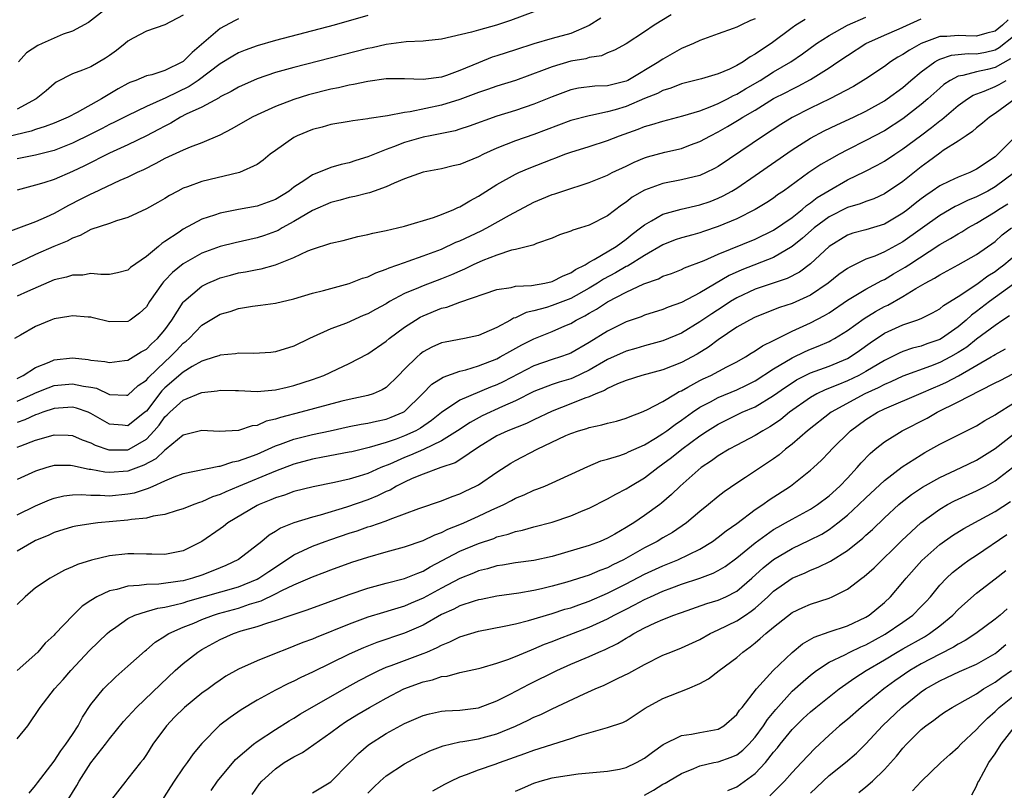
# Model space of a CAD drawing. Units: inches. Extents: x 2508000 to 2511000, y 1509000 to 1512000.
# Drawn here: x 2508277 to 2508384, y 1509530 to 1509614 of the extents above; entities that cross this region are included whole.
import ezdxf

# ---------------------------------------------------------------- set-up
doc = ezdxf.new("R2010")
doc.units = ezdxf.units.IN
doc.header["$MEASUREMENT"] = 0
doc.layers.add('LD25081509_2ft', color=61, linetype='Continuous')

msp = doc.modelspace()

# ---------------------------------------------------------------- linework, layer by layer
at = {"layer": 'LD25081509_2ft'}
for points, elevation in [([(2508333, 1509614.44), (2508330.49, 1509613.51), (2508328.97, 1509612.97), (2508327, 1509612.46), (2508326.23, 1509612.23), (2508323, 1509611.46), (2508321.3, 1509611.3), (2508321, 1509611.25), (2508319.18, 1509611.18), (2508317, 1509610.89), (2508315.47, 1509610.53), (2508315, 1509610.44), (2508307, 1509608.41), (2508305, 1509607.84), (2508303, 1509607.15), (2508301, 1509606.27), (2508300.2, 1509605.8), (2508299, 1509605.2), (2508298.88, 1509605.12), (2508297, 1509604.11), (2508295.32, 1509603.32), (2508294.7, 1509603), (2508293.65, 1509602.35), (2508293, 1509602.05), (2508292.33, 1509601.67), (2508291, 1509600.99), (2508289, 1509600.02), (2508287, 1509599.12), (2508284.28, 1509597.72), (2508283, 1509597.11), (2508281, 1509596.24), (2508279.88, 1509595.88), (2508279, 1509595.62), (2508277, 1509595.11)], 8216), ([(2508287, 1509615.04), (2508284.74, 1509613.26), (2508283, 1509612.35), (2508282, 1509612), (2508281, 1509611.58), (2508279.71, 1509611), (2508279.23, 1509610.77), (2508278.02, 1509609.98), (2508277.14, 1509609)], 8224), ([(2508347.9, 1509614.1), (2508346.05, 1509613), (2508345, 1509612.28), (2508343, 1509610.98), (2508341.74, 1509610.26), (2508341, 1509609.97), (2508340.35, 1509609.66), (2508339, 1509609.47), (2508338.65, 1509609.35), (2508337, 1509609.08), (2508335, 1509608.48), (2508334.13, 1509608.13), (2508331, 1509607), (2508329, 1509606.38), (2508327.99, 1509606.01), (2508327, 1509605.68), (2508325, 1509604.92), (2508323, 1509604.31), (2508319.59, 1509603.59), (2508319, 1509603.52), (2508317.15, 1509603.15), (2508315.14, 1509602.86), (2508315, 1509602.82), (2508313.38, 1509602.62), (2508313, 1509602.54), (2508311, 1509602.2), (2508310.06, 1509601.94), (2508309, 1509601.67), (2508307.34, 1509601), (2508307, 1509600.82), (2508305, 1509599.41), (2508304.44, 1509599), (2508303.66, 1509598.34), (2508303, 1509597.88), (2508301.09, 1509597), (2508297, 1509596.02), (2508295.45, 1509595.45), (2508295, 1509595.3), (2508294.41, 1509595), (2508293.5, 1509594.5), (2508293, 1509594.18), (2508292.25, 1509593.75), (2508291, 1509593.07), (2508289, 1509592.14), (2508287.78, 1509591.78), (2508287, 1509591.49), (2508285, 1509590.83), (2508283.84, 1509590.16), (2508283, 1509589.9), (2508282.43, 1509589.57), (2508280.98, 1509588.98), (2508279, 1509588.13), (2508277.31, 1509587.31), (2508275, 1509586.26)], 8212), ([(2508301, 1509613.68), (2508300.54, 1509613.46), (2508299, 1509612.62), (2508295.96, 1509610.04), (2508295, 1509609.04), (2508294.93, 1509609), (2508293, 1509608.06), (2508291.61, 1509607.61), (2508291, 1509607.48), (2508289.85, 1509607), (2508289.22, 1509606.78), (2508289, 1509606.67), (2508287.93, 1509606.07), (2508286.15, 1509605), (2508283.51, 1509603.51), (2508282.53, 1509603), (2508281, 1509602.37), (2508280.02, 1509601.98), (2508279, 1509601.66), (2508278.52, 1509601.48), (2508275, 1509600.65)], 8220), ([(2508340.26, 1509613.74), (2508339, 1509612.95), (2508337, 1509612.09), (2508335, 1509611.55), (2508333.02, 1509610.98), (2508331, 1509610.3), (2508329, 1509609.65), (2508328.5, 1509609.5), (2508327, 1509608.92), (2508325, 1509608.07), (2508323.53, 1509607.54), (2508323, 1509607.36), (2508321, 1509607.11), (2508319, 1509607.18), (2508317, 1509607.16), (2508315, 1509606.89), (2508313.46, 1509606.54), (2508313, 1509606.48), (2508311.82, 1509606.18), (2508311, 1509606.03), (2508308.58, 1509605.42), (2508307, 1509604.94), (2508305, 1509604.18), (2508303, 1509603.27), (2508302.46, 1509603), (2508300.27, 1509601.73), (2508298.95, 1509601.05), (2508297, 1509600.21), (2508295.76, 1509599.76), (2508295, 1509599.44), (2508293, 1509598.51), (2508292.03, 1509597.97), (2508290.69, 1509597.31), (2508289.99, 1509597), (2508289, 1509596.51), (2508288.13, 1509596.13), (2508285.24, 1509594.76), (2508285, 1509594.67), (2508283.9, 1509594.1), (2508282.56, 1509593.44), (2508281, 1509592.55), (2508280.15, 1509592.15), (2508279, 1509591.64), (2508275.59, 1509590.41)], 8214), ([(2508362.4, 1509613.6), (2508361.41, 1509613), (2508361, 1509612.71), (2508358.72, 1509611), (2508357.67, 1509610.33), (2508357, 1509609.84), (2508356.45, 1509609.55), (2508355.69, 1509609), (2508355, 1509608.6), (2508354.22, 1509608.22), (2508353, 1509607.72), (2508351.18, 1509607.18), (2508349, 1509606.61), (2508347.86, 1509606.14), (2508347, 1509605.9), (2508346.42, 1509605.58), (2508345, 1509605.02), (2508343, 1509604.17), (2508341.81, 1509603.81), (2508341, 1509603.58), (2508339.19, 1509603.19), (2508339, 1509603.17), (2508337, 1509602.63), (2508333, 1509601.14), (2508331, 1509600.45), (2508329, 1509599.66), (2508327.55, 1509599), (2508327, 1509598.72), (2508325, 1509597.89), (2508324.27, 1509597.73), (2508323, 1509597.4), (2508321, 1509597.03), (2508319, 1509596.31), (2508317.85, 1509595.85), (2508317, 1509595.45), (2508315.69, 1509595), (2508315.19, 1509594.81), (2508315, 1509594.77), (2508313.61, 1509594.39), (2508313, 1509594.28), (2508312.01, 1509593.99), (2508311, 1509593.74), (2508309, 1509592.9), (2508307, 1509591.69), (2508305.74, 1509591), (2508305.28, 1509590.72), (2508305, 1509590.6), (2508303.82, 1509590.18), (2508303, 1509589.91), (2508300.62, 1509589.38), (2508299, 1509588.97), (2508297, 1509588.25), (2508295, 1509587.12), (2508293.83, 1509586.17), (2508293, 1509585.28), (2508292.86, 1509585.14), (2508292.74, 1509585), (2508291.36, 1509583), (2508291, 1509582.44), (2508290.25, 1509581.75), (2508289.25, 1509581), (2508289, 1509580.85), (2508287, 1509580.81), (2508285.25, 1509581.25), (2508285, 1509581.3), (2508284.68, 1509581.32), (2508283, 1509581.48), (2508282.6, 1509581.4), (2508281, 1509581.13), (2508280.66, 1509581), (2508279, 1509580.29), (2508277.35, 1509579.35), (2508276.7, 1509579)], 8208), ([(2508295, 1509614.08), (2508293, 1509613.02), (2508291, 1509612.32), (2508289.58, 1509611.58), (2508289, 1509611.26), (2508288.7, 1509611), (2508287.75, 1509610.25), (2508287, 1509609.69), (2508286.59, 1509609.41), (2508285, 1509608.47), (2508284.09, 1509608.09), (2508283, 1509607.7), (2508281.21, 1509606.79), (2508281, 1509606.63), (2508280.13, 1509605.87), (2508279.05, 1509605), (2508277, 1509603.89)], 8222), ([(2508315, 1509614.05), (2508311.36, 1509613), (2508305, 1509611.31), (2508303, 1509610.74), (2508301.72, 1509610.28), (2508301, 1509609.99), (2508300.37, 1509609.63), (2508299, 1509608.81), (2508296.61, 1509607), (2508295.65, 1509606.35), (2508293.11, 1509605.11), (2508291, 1509604.15), (2508289, 1509603.2), (2508287.54, 1509602.46), (2508287, 1509602.22), (2508286.21, 1509601.79), (2508285, 1509601.17), (2508283, 1509600.19), (2508281, 1509599.41), (2508279, 1509598.88), (2508277, 1509598.48)], 8218), ([(2508277, 1509574.68), (2508277.66, 1509575), (2508279, 1509575.86), (2508280.45, 1509576.45), (2508281, 1509576.7), (2508283, 1509576.9), (2508284.71, 1509576.71), (2508285, 1509576.66), (2508286.51, 1509576.51), (2508287, 1509576.39), (2508288.62, 1509576.62), (2508289, 1509576.66), (2508290.43, 1509577.57), (2508291, 1509577.85), (2508291.57, 1509578.43), (2508292.22, 1509579), (2508293, 1509579.94), (2508293.75, 1509581), (2508295, 1509582.94), (2508295.06, 1509583), (2508297, 1509584.68), (2508297.66, 1509585), (2508298.59, 1509585.41), (2508299, 1509585.57), (2508300.12, 1509585.88), (2508301, 1509586.11), (2508301.76, 1509586.24), (2508303, 1509586.5), (2508303.43, 1509586.57), (2508305, 1509587), (2508307, 1509587.8), (2508308.51, 1509588.51), (2508309, 1509588.7), (2508311, 1509589.34), (2508312.35, 1509589.65), (2508313.94, 1509590.06), (2508315, 1509590.28), (2508315.56, 1509590.44), (2508317, 1509590.73), (2508318.21, 1509591), (2508319, 1509591.2), (2508322.12, 1509592.12), (2508323, 1509592.45), (2508324.33, 1509593), (2508324.78, 1509593.22), (2508325, 1509593.3), (2508326.06, 1509593.94), (2508327, 1509594.44), (2508329, 1509595.7), (2508331, 1509596.83), (2508331.37, 1509597), (2508332.51, 1509597.49), (2508335, 1509598.46), (2508335.4, 1509598.6), (2508336.38, 1509599), (2508337, 1509599.23), (2508339, 1509599.83), (2508341, 1509600.47), (2508342.29, 1509601), (2508344.3, 1509601.7), (2508345, 1509601.99), (2508345.8, 1509602.2), (2508347, 1509602.59), (2508349.14, 1509603.14), (2508351, 1509603.71), (2508352.12, 1509604.12), (2508353, 1509604.49), (2508354, 1509605), (2508354.64, 1509605.36), (2508355, 1509605.51), (2508355.93, 1509606.07), (2508357.52, 1509607), (2508359, 1509607.91), (2508360.86, 1509609), (2508362.12, 1509609.88), (2508363.63, 1509611), (2508365, 1509611.87), (2508367, 1509612.97), (2508369, 1509613.87)], 8206), ([(2508277, 1509572.2), (2508278.77, 1509573), (2508279, 1509573.11), (2508280.34, 1509573.66), (2508281, 1509573.89), (2508283, 1509574.08), (2508284.17, 1509573.83), (2508285, 1509573.71), (2508285.6, 1509573.6), (2508287, 1509572.93), (2508288.86, 1509572.86), (2508289, 1509572.84), (2508290.11, 1509573.89), (2508291, 1509574.5), (2508291.22, 1509574.78), (2508293, 1509576.49), (2508293.58, 1509577), (2508294.28, 1509577.72), (2508295, 1509578.48), (2508295.3, 1509578.7), (2508295.64, 1509579), (2508297, 1509580.45), (2508299, 1509581.64), (2508300.08, 1509581.92), (2508301, 1509582.26), (2508302.52, 1509582.52), (2508303.39, 1509582.61), (2508305, 1509582.82), (2508307, 1509583.29), (2508309, 1509583.91), (2508310.21, 1509584.21), (2508311, 1509584.44), (2508312.97, 1509584.97), (2508314.44, 1509585.56), (2508315, 1509585.71), (2508315.86, 1509586.14), (2508317, 1509586.51), (2508317.33, 1509586.67), (2508319, 1509587.26), (2508319.38, 1509587.38), (2508321, 1509587.96), (2508323, 1509588.71), (2508324.56, 1509589.44), (2508325, 1509589.61), (2508327.31, 1509590.69), (2508327.92, 1509591), (2508330.37, 1509592.37), (2508333, 1509593.79), (2508333.86, 1509594.14), (2508335, 1509594.63), (2508335.29, 1509594.71), (2508336.13, 1509595), (2508339, 1509595.91), (2508341, 1509596.73), (2508341.51, 1509597), (2508343, 1509597.7), (2508343.87, 1509598.13), (2508345, 1509598.59), (2508345.31, 1509598.69), (2508347.21, 1509599.21), (2508349, 1509599.62), (2508350, 1509600), (2508351, 1509600.36), (2508352.14, 1509601), (2508353, 1509601.42), (2508354.01, 1509601.99), (2508355.26, 1509602.74), (2508355.66, 1509603), (2508357, 1509603.78), (2508359, 1509605.02), (2508360.32, 1509605.68), (2508361, 1509606.06), (2508361.64, 1509606.36), (2508363, 1509607.11), (2508365, 1509608.36), (2508365.97, 1509609), (2508367, 1509609.7), (2508368.99, 1509611), (2508371, 1509611.92), (2508372.6, 1509612.6), (2508375, 1509613.68)], 8204), ([(2508357, 1509613.66), (2508356.5, 1509613.5), (2508355.43, 1509613), (2508355, 1509612.77), (2508354.62, 1509612.62), (2508353, 1509612.03), (2508351, 1509611.34), (2508350.3, 1509611), (2508349, 1509610.45), (2508347, 1509609.3), (2508346.81, 1509609.19), (2508346.57, 1509609), (2508343.18, 1509607), (2508343, 1509606.91), (2508341, 1509606.41), (2508339.62, 1509606.38), (2508337.84, 1509606.16), (2508337, 1509605.99), (2508335, 1509605.23), (2508333, 1509604.41), (2508331, 1509603.75), (2508329, 1509603.12), (2508325.98, 1509602.02), (2508325, 1509601.7), (2508324.46, 1509601.54), (2508321.76, 1509601), (2508321, 1509600.83), (2508319, 1509600.25), (2508317.78, 1509599.78), (2508317, 1509599.51), (2508315.73, 1509599), (2508315, 1509598.69), (2508313.7, 1509598.3), (2508313, 1509598.07), (2508312.12, 1509597.88), (2508311, 1509597.54), (2508309.67, 1509597), (2508309, 1509596.74), (2508308.17, 1509596.17), (2508307, 1509595.41), (2508306.48, 1509595), (2508305, 1509594.07), (2508303, 1509593.34), (2508301, 1509592.99), (2508299, 1509592.6), (2508298.38, 1509592.38), (2508297, 1509591.94), (2508295, 1509590.87), (2508294.54, 1509590.54), (2508293, 1509589.51), (2508292.68, 1509589.32), (2508292.33, 1509589), (2508291, 1509587.89), (2508289.3, 1509586.7), (2508289, 1509586.43), (2508287.86, 1509586.14), (2508287, 1509585.96), (2508286.06, 1509585.94), (2508285, 1509586.04), (2508284.11, 1509585.89), (2508283, 1509585.87), (2508282.35, 1509585.65), (2508281, 1509585.35), (2508278.11, 1509584.11), (2508277, 1509583.58)], 8210), ([(2508384.43, 1509613.57), (2508383.8, 1509613), (2508383, 1509612.35), (2508382.12, 1509612.12), (2508381, 1509611.78), (2508379.82, 1509611.82), (2508379, 1509611.88), (2508377.76, 1509611.76), (2508377, 1509611.77), (2508375, 1509611), (2508373.71, 1509610.29), (2508373, 1509609.8), (2508372.47, 1509609.53), (2508371.67, 1509609), (2508371, 1509608.52), (2508369, 1509607.16), (2508367.65, 1509606.35), (2508365.1, 1509605), (2508363, 1509603.99), (2508361, 1509602.98), (2508359.78, 1509602.22), (2508357.91, 1509601), (2508353, 1509597.67), (2508352.57, 1509597.43), (2508351.7, 1509597), (2508351, 1509596.69), (2508349, 1509596.21), (2508347, 1509595.82), (2508345, 1509595.08), (2508343.68, 1509594.32), (2508343, 1509593.78), (2508342.52, 1509593.48), (2508341, 1509592.31), (2508339, 1509591.28), (2508338.06, 1509591), (2508337.23, 1509590.77), (2508337, 1509590.65), (2508335.77, 1509590.23), (2508335, 1509589.88), (2508333.31, 1509589.31), (2508333, 1509589.18), (2508332.88, 1509589.12), (2508331, 1509588.66), (2508330.58, 1509588.58), (2508329, 1509588.05), (2508327.47, 1509587.47), (2508326.44, 1509587), (2508325.48, 1509586.52), (2508325, 1509586.32), (2508324.09, 1509585.91), (2508323, 1509585.47), (2508321, 1509584.73), (2508320.49, 1509584.49), (2508319, 1509583.87), (2508317.36, 1509583), (2508317, 1509582.78), (2508315.84, 1509582.16), (2508315, 1509581.69), (2508314.51, 1509581.49), (2508312.68, 1509580.68), (2508311, 1509580.04), (2508308.68, 1509579), (2508307, 1509578.18), (2508305, 1509577.54), (2508304.51, 1509577.49), (2508302.64, 1509577.36), (2508301, 1509577.4), (2508300.66, 1509577.34), (2508299, 1509577.2), (2508298.86, 1509577.14), (2508298.46, 1509577), (2508297, 1509576.55), (2508295.97, 1509575.97), (2508295, 1509575.37), (2508293, 1509573.64), (2508292.68, 1509573.32), (2508291, 1509571.14), (2508290.84, 1509571), (2508289, 1509569.53), (2508288.41, 1509569.59), (2508287, 1509569.7), (2508285, 1509570.87), (2508284.68, 1509571), (2508283.44, 1509571.44), (2508283, 1509571.54), (2508281.46, 1509571.46), (2508281, 1509571.42), (2508279.78, 1509571), (2508279.22, 1509570.78), (2508279, 1509570.72), (2508277.83, 1509570.17), (2508277, 1509569.89)], 8202), ([(2508277, 1509567.23), (2508277.38, 1509567.38), (2508279, 1509567.96), (2508280.39, 1509568.39), (2508281, 1509568.54), (2508282.51, 1509568.51), (2508283, 1509568.48), (2508284.03, 1509568.03), (2508285, 1509567.7), (2508285.45, 1509567.45), (2508286.94, 1509566.94), (2508289, 1509566.94), (2508289.13, 1509567), (2508291, 1509568.1), (2508291.86, 1509569), (2508292.39, 1509569.61), (2508293, 1509570.5), (2508293.27, 1509570.73), (2508293.53, 1509571), (2508295, 1509572.33), (2508296.9, 1509573.1), (2508297, 1509573.15), (2508298.67, 1509573.33), (2508299, 1509573.4), (2508300.65, 1509573.35), (2508301, 1509573.35), (2508303, 1509573.25), (2508304.59, 1509573.41), (2508305, 1509573.42), (2508306.26, 1509573.74), (2508307, 1509573.89), (2508309, 1509574.55), (2508310.23, 1509575), (2508311.69, 1509575.69), (2508313, 1509576.29), (2508315, 1509577.33), (2508317, 1509578.72), (2508317.32, 1509579), (2508319, 1509580.22), (2508320.16, 1509581), (2508320.68, 1509581.32), (2508321, 1509581.48), (2508323, 1509582.28), (2508323.59, 1509582.41), (2508325, 1509582.94), (2508329, 1509584.33), (2508330.54, 1509584.54), (2508331, 1509584.67), (2508332.76, 1509584.76), (2508334.18, 1509585), (2508335, 1509585.17), (2508336.19, 1509585.81), (2508337, 1509586.11), (2508337.52, 1509586.48), (2508338.56, 1509587), (2508339, 1509587.27), (2508339.56, 1509587.56), (2508341.94, 1509589), (2508343, 1509589.77), (2508343.68, 1509590.32), (2508344.58, 1509591), (2508345, 1509591.35), (2508345.77, 1509591.77), (2508347, 1509592.5), (2508348.96, 1509593.04), (2508351, 1509593.49), (2508352.12, 1509593.88), (2508353, 1509594.21), (2508353.53, 1509594.47), (2508354.48, 1509595), (2508355, 1509595.32), (2508357, 1509596.67), (2508361, 1509599.46), (2508363, 1509600.72), (2508364.49, 1509601.51), (2508365.84, 1509602.16), (2508367.66, 1509603), (2508369, 1509603.66), (2508371, 1509604.78), (2508371.32, 1509605), (2508373, 1509606.24), (2508373.88, 1509607), (2508375, 1509607.91), (2508376.47, 1509609), (2508376.8, 1509609.2), (2508377, 1509609.29), (2508378.28, 1509609.72), (2508380.1, 1509609.9), (2508381, 1509609.87), (2508381.95, 1509610.05), (2508383, 1509610.31), (2508383.45, 1509610.55), (2508385, 1509611.78)], 8200), ([(2508384.68, 1509609.32), (2508383, 1509608.39), (2508382.18, 1509608.18), (2508381, 1509607.93), (2508379.52, 1509607.52), (2508379, 1509607.46), (2508378.12, 1509607), (2508377.46, 1509606.54), (2508377, 1509606.15), (2508375.73, 1509605), (2508375, 1509604.38), (2508373, 1509602.82), (2508371, 1509601.54), (2508369, 1509600.47), (2508367, 1509599.47), (2508366.09, 1509599), (2508365, 1509598.4), (2508364.12, 1509597.88), (2508362.83, 1509597), (2508360.08, 1509595), (2508359.43, 1509594.57), (2508359, 1509594.24), (2508358.26, 1509593.74), (2508357, 1509592.98), (2508355, 1509591.99), (2508353, 1509591.14), (2508351.39, 1509590.61), (2508351, 1509590.47), (2508350.25, 1509590.25), (2508349, 1509589.92), (2508348.31, 1509589.69), (2508347, 1509589.17), (2508345, 1509588.02), (2508343.14, 1509586.86), (2508343, 1509586.8), (2508341.87, 1509586.13), (2508340.56, 1509585.44), (2508339.89, 1509585), (2508339, 1509584.46), (2508337, 1509583.36), (2508335, 1509582.57), (2508334.36, 1509582.36), (2508333, 1509582), (2508332.18, 1509581.82), (2508331, 1509581.25), (2508330.8, 1509581.2), (2508330.47, 1509581), (2508329, 1509580.2), (2508327.57, 1509579.57), (2508327, 1509579.34), (2508325.49, 1509579), (2508323.38, 1509578.62), (2508323, 1509578.52), (2508321.95, 1509578.05), (2508321, 1509577.54), (2508320.69, 1509577.31), (2508320.34, 1509577), (2508319, 1509575.67), (2508318.35, 1509575), (2508317, 1509573.68), (2508316.58, 1509573.42), (2508315.57, 1509573), (2508315, 1509572.82), (2508313, 1509572.39), (2508312.18, 1509572.19), (2508307.75, 1509571), (2508305.55, 1509570.45), (2508305, 1509570.24), (2508303.98, 1509570.02), (2508303, 1509569.58), (2508302.47, 1509569.53), (2508301, 1509569.02), (2508298.91, 1509568.91), (2508297, 1509569.02), (2508295, 1509568.53), (2508293.14, 1509567), (2508293, 1509566.91), (2508292.03, 1509565.97), (2508290.74, 1509565.26), (2508289, 1509564.6), (2508287, 1509564.47), (2508286.5, 1509564.5), (2508285, 1509564.8), (2508284.81, 1509564.81), (2508283, 1509565.21), (2508282.78, 1509565.22), (2508281, 1509565.22), (2508280.23, 1509565), (2508279, 1509564.62), (2508277, 1509563.71)], 8198), ([(2508277, 1509559.87), (2508279, 1509560.84), (2508280.5, 1509561.5), (2508281, 1509561.69), (2508282.07, 1509561.93), (2508283, 1509562.04), (2508283.92, 1509562.08), (2508285, 1509562), (2508285.98, 1509562.02), (2508287, 1509561.95), (2508289, 1509562.14), (2508289.73, 1509562.27), (2508291, 1509562.7), (2508291.24, 1509562.76), (2508291.73, 1509563), (2508293, 1509563.58), (2508294.01, 1509564.01), (2508295, 1509564.37), (2508298.84, 1509565.16), (2508299, 1509565.17), (2508300.38, 1509565.62), (2508301, 1509565.72), (2508302.12, 1509566.12), (2508303, 1509566.47), (2508305, 1509567.35), (2508305.54, 1509567.54), (2508307, 1509568.09), (2508309, 1509568.6), (2508310.93, 1509569), (2508313, 1509569.45), (2508314.29, 1509569.71), (2508315, 1509569.83), (2508315.95, 1509570.05), (2508317, 1509570.25), (2508317.54, 1509570.46), (2508318.84, 1509571), (2508319, 1509571.09), (2508320.95, 1509573), (2508321.96, 1509574.04), (2508323.18, 1509574.82), (2508325, 1509575.46), (2508325.62, 1509575.62), (2508327, 1509576.05), (2508329, 1509576.81), (2508329.36, 1509577), (2508330.4, 1509577.6), (2508331.7, 1509578.3), (2508333, 1509578.96), (2508335, 1509579.75), (2508336.37, 1509580.37), (2508337, 1509580.64), (2508337.6, 1509581), (2508338.53, 1509581.47), (2508339, 1509581.76), (2508339.81, 1509582.19), (2508341, 1509582.99), (2508343, 1509584.02), (2508344.94, 1509584.94), (2508346.51, 1509585.49), (2508347, 1509585.75), (2508347.93, 1509586.07), (2508349, 1509586.5), (2508349.34, 1509586.66), (2508351.46, 1509587.46), (2508353, 1509588.15), (2508357, 1509589.77), (2508359, 1509590.74), (2508361, 1509592.14), (2508362.09, 1509593), (2508362.57, 1509593.43), (2508363, 1509593.71), (2508363.72, 1509594.28), (2508365, 1509595.07), (2508367, 1509596.2), (2508368.89, 1509597.11), (2508370.21, 1509597.79), (2508371, 1509598.24), (2508372.13, 1509599), (2508373, 1509599.56), (2508374.9, 1509601), (2508376.11, 1509601.89), (2508377, 1509602.61), (2508377.24, 1509602.76), (2508379, 1509604.26), (2508380.01, 1509605), (2508380.61, 1509605.39), (2508381.83, 1509605.83), (2508383, 1509606.33), (2508383.45, 1509606.55), (2508384.2, 1509607)], 8196), ([(2508385.18, 1509605), (2508383, 1509603.41), (2508382.38, 1509603), (2508381.65, 1509602.35), (2508381, 1509601.85), (2508380.56, 1509601.44), (2508379.86, 1509601), (2508379, 1509600.41), (2508377.38, 1509599.38), (2508377, 1509599.12), (2508375.79, 1509598.21), (2508375, 1509597.64), (2508373, 1509596.04), (2508371, 1509594.68), (2508369.85, 1509594.15), (2508369, 1509593.87), (2508368.39, 1509593.61), (2508367, 1509593.23), (2508365, 1509592.2), (2508363.39, 1509591), (2508362.12, 1509589.88), (2508361, 1509588.99), (2508359, 1509587.8), (2508355.55, 1509586.45), (2508354.17, 1509585.83), (2508351, 1509583.94), (2508349, 1509582.91), (2508347.58, 1509582.42), (2508347, 1509582.16), (2508345, 1509581.52), (2508344.64, 1509581.37), (2508343, 1509580.8), (2508341, 1509579.81), (2508339, 1509578.57), (2508337, 1509577.42), (2508336.71, 1509577.29), (2508335.88, 1509577), (2508335, 1509576.72), (2508333, 1509576.05), (2508329.68, 1509574.32), (2508329, 1509573.98), (2508328.29, 1509573.71), (2508325, 1509572.31), (2508323.01, 1509570.99), (2508321.9, 1509570.1), (2508320.71, 1509569.29), (2508320.2, 1509569), (2508319, 1509568.44), (2508318.09, 1509568.09), (2508317, 1509567.72), (2508315.17, 1509567.17), (2508313.27, 1509566.73), (2508313, 1509566.66), (2508310.14, 1509566.14), (2508309, 1509565.91), (2508307, 1509565.38), (2508305, 1509564.63), (2508301, 1509562.95), (2508299.61, 1509562.39), (2508299, 1509562.09), (2508298.17, 1509561.83), (2508297, 1509561.29), (2508296.77, 1509561.23), (2508296.13, 1509561), (2508295, 1509560.53), (2508294.34, 1509560.34), (2508293, 1509559.9), (2508291.73, 1509559.73), (2508291, 1509559.53), (2508289.39, 1509559.39), (2508289, 1509559.31), (2508285.74, 1509559), (2508285, 1509558.91), (2508283.35, 1509558.65), (2508283, 1509558.57), (2508281, 1509557.96), (2508280.35, 1509557.65), (2508279, 1509557.1), (2508278.81, 1509557), (2508277, 1509555.94)], 8194), ([(2508385.27, 1509601), (2508383.31, 1509599), (2508383, 1509598.72), (2508381, 1509597.36), (2508380.25, 1509597), (2508379, 1509596.52), (2508378.06, 1509596.06), (2508377, 1509595.57), (2508376.19, 1509595), (2508375.48, 1509594.52), (2508375, 1509594.17), (2508374.34, 1509593.66), (2508373.55, 1509593), (2508373, 1509592.58), (2508371, 1509591.39), (2508369, 1509590.8), (2508367.58, 1509590.42), (2508367, 1509590.21), (2508365, 1509588.97), (2508363, 1509587.11), (2508361.8, 1509586.21), (2508360.48, 1509585.52), (2508357, 1509584.34), (2508355, 1509583.42), (2508354.32, 1509583), (2508353.53, 1509582.47), (2508352.31, 1509581.69), (2508351, 1509580.8), (2508349, 1509579.58), (2508347, 1509578.74), (2508345, 1509578.22), (2508344.07, 1509577.93), (2508343, 1509577.64), (2508341, 1509576.73), (2508339, 1509575.58), (2508337.27, 1509574.73), (2508337, 1509574.63), (2508335.75, 1509574.25), (2508335, 1509574), (2508333, 1509573.25), (2508331, 1509572.23), (2508329.62, 1509571.62), (2508327.4, 1509570.6), (2508326.09, 1509569.91), (2508324.73, 1509569), (2508323, 1509567.9), (2508321.03, 1509566.97), (2508319.65, 1509566.35), (2508319, 1509566.11), (2508317.39, 1509565.39), (2508316.42, 1509565), (2508315, 1509564.37), (2508314.06, 1509564.06), (2508313, 1509563.75), (2508311.38, 1509563.38), (2508309.08, 1509562.92), (2508307, 1509562.4), (2508305.98, 1509562.02), (2508305, 1509561.73), (2508304.5, 1509561.5), (2508303.23, 1509561), (2508303, 1509560.89), (2508299.84, 1509559), (2508299.37, 1509558.63), (2508299, 1509558.36), (2508297, 1509556.98), (2508295, 1509555.97), (2508293.72, 1509555.72), (2508293, 1509555.56), (2508291.61, 1509555.61), (2508291, 1509555.6), (2508289.64, 1509555.64), (2508289, 1509555.64), (2508287, 1509555.42), (2508285.04, 1509554.96), (2508283.52, 1509554.48), (2508283, 1509554.23), (2508282.13, 1509553.87), (2508280.84, 1509553.16), (2508280.57, 1509553), (2508279, 1509551.96), (2508277.88, 1509551), (2508277, 1509550.16)], 8192), ([(2508385.09, 1509597), (2508383, 1509595.45), (2508382.2, 1509595), (2508381, 1509594.36), (2508380.02, 1509593.98), (2508379, 1509593.45), (2508378.69, 1509593.31), (2508377, 1509592.35), (2508373, 1509589.49), (2508371, 1509588.4), (2508369.95, 1509587.95), (2508369, 1509587.6), (2508367.25, 1509586.75), (2508367, 1509586.6), (2508366.07, 1509585.93), (2508364.91, 1509585), (2508363, 1509583.71), (2508361, 1509582.81), (2508359.64, 1509582.36), (2508357, 1509581.32), (2508356.37, 1509581), (2508355, 1509580.22), (2508353, 1509578.86), (2508351.94, 1509578.06), (2508350.7, 1509577.3), (2508349, 1509576.4), (2508347, 1509575.62), (2508344.7, 1509575), (2508343, 1509574.45), (2508342.08, 1509574.08), (2508341, 1509573.58), (2508340.65, 1509573.35), (2508339.74, 1509573), (2508339, 1509572.68), (2508338.52, 1509572.52), (2508337, 1509571.9), (2508335, 1509571.14), (2508333, 1509570.2), (2508332.2, 1509569.8), (2508330.2, 1509569), (2508329, 1509568.43), (2508327, 1509567.21), (2508325, 1509565.86), (2508324.47, 1509565.53), (2508322.92, 1509565), (2508321, 1509564.3), (2508319.81, 1509563.81), (2508319, 1509563.44), (2508318.13, 1509563), (2508317.43, 1509562.57), (2508317, 1509562.4), (2508316.07, 1509561.93), (2508315, 1509561.5), (2508312.7, 1509560.7), (2508309.84, 1509559.84), (2508309, 1509559.63), (2508307, 1509559), (2508305.56, 1509558.44), (2508305, 1509558.06), (2508304.33, 1509557.67), (2508303.52, 1509557), (2508301, 1509555.02), (2508299.62, 1509554.38), (2508299, 1509554.13), (2508298.21, 1509553.79), (2508297, 1509553.34), (2508296, 1509553), (2508295, 1509552.73), (2508294.67, 1509552.67), (2508292.36, 1509552.36), (2508291, 1509552.34), (2508290.21, 1509552.21), (2508289, 1509552.16), (2508287.79, 1509551.79), (2508287, 1509551.63), (2508285.65, 1509551), (2508285, 1509550.6), (2508284.04, 1509549.96), (2508283.05, 1509549), (2508281.08, 1509546.92), (2508281, 1509546.81), (2508280.04, 1509545.96), (2508279.25, 1509545), (2508277, 1509543)], 8190), ([(2508277, 1509535.57), (2508278.15, 1509537), (2508279.49, 1509539), (2508281.06, 1509541), (2508281.99, 1509542.01), (2508282.8, 1509543), (2508284.85, 1509545.15), (2508286.76, 1509547), (2508287, 1509547.21), (2508287.68, 1509547.68), (2508289, 1509548.63), (2508289.76, 1509549), (2508291, 1509549.41), (2508292.23, 1509549.77), (2508293, 1509549.86), (2508294.1, 1509550.1), (2508295, 1509550.35), (2508295.49, 1509550.51), (2508301, 1509552.08), (2508303, 1509552.89), (2508303.21, 1509553), (2508304.26, 1509553.74), (2508306.21, 1509555), (2508307, 1509555.54), (2508308, 1509556), (2508309, 1509556.49), (2508310.37, 1509557), (2508311, 1509557.22), (2508313, 1509557.88), (2508313.85, 1509558.15), (2508315, 1509558.56), (2508315.35, 1509558.65), (2508317, 1509559.24), (2508317.42, 1509559.42), (2508319, 1509559.97), (2508320.55, 1509560.55), (2508323, 1509561.38), (2508324.14, 1509561.86), (2508325, 1509562.16), (2508325.56, 1509562.44), (2508326.73, 1509563), (2508327, 1509563.14), (2508329, 1509564.51), (2508330.5, 1509565.5), (2508331, 1509565.79), (2508333.36, 1509567), (2508336.48, 1509568.48), (2508337, 1509568.71), (2508337.84, 1509569), (2508338.74, 1509569.26), (2508339, 1509569.36), (2508340.37, 1509569.63), (2508341, 1509569.82), (2508341.95, 1509570.05), (2508343, 1509570.36), (2508343.45, 1509570.55), (2508344.66, 1509571), (2508345.26, 1509571.26), (2508347, 1509572.18), (2508348.35, 1509573), (2508348.76, 1509573.24), (2508349, 1509573.33), (2508349.71, 1509573.71), (2508351, 1509574.44), (2508351.37, 1509574.63), (2508352.19, 1509575), (2508353.93, 1509575.93), (2508355, 1509576.48), (2508355.93, 1509577), (2508356.58, 1509577.42), (2508357, 1509577.66), (2508357.79, 1509578.21), (2508359, 1509578.79), (2508359.13, 1509578.87), (2508361, 1509579.8), (2508363, 1509580.71), (2508364.51, 1509581.49), (2508365, 1509581.79), (2508367, 1509583.15), (2508369, 1509584.36), (2508370.72, 1509585.28), (2508371, 1509585.4), (2508372, 1509586), (2508373.27, 1509586.73), (2508373.67, 1509587), (2508377, 1509589.2), (2508378.16, 1509589.84), (2508379, 1509590.36), (2508379.41, 1509590.59), (2508380.06, 1509591), (2508381, 1509591.52), (2508383, 1509592.75), (2508383.37, 1509593), (2508384.39, 1509593.61)], 8188), ([(2508278.31, 1509529.69), (2508279, 1509530.52), (2508279.19, 1509530.81), (2508281, 1509533.16), (2508281.72, 1509534.28), (2508282.28, 1509535), (2508283, 1509536.04), (2508283.62, 1509537), (2508284.08, 1509537.92), (2508285, 1509539.31), (2508286.35, 1509541), (2508287.69, 1509542.31), (2508289, 1509543.45), (2508290.86, 1509545.14), (2508291, 1509545.24), (2508291.94, 1509546.06), (2508293, 1509546.72), (2508293.16, 1509546.84), (2508293.44, 1509547), (2508295, 1509547.68), (2508296.14, 1509548.14), (2508297, 1509548.51), (2508298.28, 1509549), (2508298.83, 1509549.17), (2508301, 1509549.77), (2508302.19, 1509550.19), (2508303.45, 1509550.55), (2508305, 1509551.32), (2508305.68, 1509551.68), (2508307, 1509552.29), (2508309, 1509553.17), (2508310.34, 1509553.66), (2508311, 1509553.92), (2508313.27, 1509554.73), (2508315, 1509555.3), (2508317, 1509555.88), (2508319, 1509556.41), (2508321, 1509557.11), (2508322.28, 1509557.72), (2508323, 1509557.97), (2508323.69, 1509558.31), (2508325, 1509558.82), (2508325.42, 1509559), (2508327, 1509559.73), (2508328.39, 1509560.39), (2508329.75, 1509561), (2508330.58, 1509561.42), (2508331, 1509561.67), (2508331.96, 1509562.04), (2508333, 1509562.55), (2508333.34, 1509562.66), (2508334.21, 1509563), (2508335, 1509563.34), (2508338.87, 1509565.13), (2508340.28, 1509565.72), (2508341, 1509565.92), (2508342.33, 1509566.33), (2508343, 1509566.58), (2508343.28, 1509566.72), (2508345, 1509567.48), (2508346.21, 1509568.21), (2508347, 1509568.7), (2508347.41, 1509569), (2508348.31, 1509569.69), (2508349, 1509570.13), (2508350.19, 1509571), (2508351, 1509571.54), (2508352.14, 1509572.14), (2508353, 1509572.61), (2508355, 1509573.44), (2508356.06, 1509573.94), (2508357, 1509574.41), (2508359, 1509575.7), (2508361, 1509576.9), (2508362.4, 1509577.6), (2508363, 1509577.86), (2508363.82, 1509578.18), (2508365, 1509578.69), (2508365.21, 1509578.79), (2508365.59, 1509579), (2508367, 1509579.87), (2508368.82, 1509581.18), (2508370.05, 1509581.95), (2508371, 1509582.46), (2508371.37, 1509582.63), (2508373, 1509583.55), (2508374.41, 1509584.41), (2508375.44, 1509585), (2508376.45, 1509585.55), (2508377, 1509585.91), (2508379, 1509586.99), (2508381, 1509588.12), (2508383, 1509589.54), (2508383.77, 1509590.23), (2508384.8, 1509591)], 8186), ([(2508282.52, 1509529), (2508283.48, 1509530.52), (2508283.73, 1509531), (2508285, 1509532.98), (2508286.58, 1509535), (2508287, 1509535.57), (2508288.54, 1509537.46), (2508289.94, 1509539), (2508292.52, 1509541.48), (2508294.14, 1509543), (2508295, 1509543.77), (2508296.57, 1509545), (2508297, 1509545.26), (2508299, 1509546.34), (2508300.46, 1509547), (2508301.28, 1509547.28), (2508303, 1509547.76), (2508304.18, 1509548.18), (2508305, 1509548.41), (2508306.7, 1509549), (2508308.43, 1509549.57), (2508313, 1509551.24), (2508315, 1509551.92), (2508317, 1509552.47), (2508319, 1509552.96), (2508320.43, 1509553.57), (2508321, 1509553.77), (2508321.76, 1509554.24), (2508325, 1509555.93), (2508327, 1509556.77), (2508328.67, 1509557.33), (2508329, 1509557.48), (2508330.22, 1509557.78), (2508331, 1509558.08), (2508331.77, 1509558.23), (2508333, 1509558.57), (2508335, 1509559.08), (2508337, 1509559.76), (2508338.35, 1509560.35), (2508339, 1509560.61), (2508341, 1509561.62), (2508341.88, 1509562.12), (2508343, 1509562.7), (2508343.47, 1509563), (2508345, 1509563.89), (2508346.43, 1509565), (2508347, 1509565.4), (2508347.91, 1509566.09), (2508349.04, 1509567), (2508351, 1509568.43), (2508351.84, 1509569), (2508353, 1509569.73), (2508355.6, 1509571), (2508357, 1509571.61), (2508359, 1509572.83), (2508360.27, 1509573.73), (2508361, 1509574.21), (2508361.49, 1509574.51), (2508362.43, 1509575), (2508363, 1509575.28), (2508365, 1509576.02), (2508367, 1509576.83), (2508367.29, 1509577), (2508368.31, 1509577.69), (2508369.47, 1509578.53), (2508371, 1509579.57), (2508373, 1509580.49), (2508374.52, 1509581), (2508375, 1509581.19), (2508376.22, 1509581.78), (2508377, 1509582.23), (2508377.42, 1509582.58), (2508379, 1509583.55), (2508380.59, 1509584.59), (2508381.17, 1509585), (2508382.21, 1509585.79), (2508383, 1509586.28), (2508383.41, 1509586.59), (2508383.94, 1509587), (2508386.68, 1509589.32)], 8184), ([(2508385, 1509584.88), (2508382.4, 1509583), (2508381, 1509581.92), (2508380.46, 1509581.54), (2508379.88, 1509581), (2508379, 1509580.27), (2508377.2, 1509579), (2508377, 1509578.88), (2508375.59, 1509578.41), (2508375, 1509578.18), (2508374.06, 1509577.94), (2508373, 1509577.58), (2508372.6, 1509577.4), (2508371.82, 1509577), (2508371, 1509576.62), (2508369, 1509575.42), (2508368.23, 1509575), (2508367, 1509574.4), (2508365.97, 1509573.97), (2508364.57, 1509573.43), (2508363.69, 1509573), (2508363, 1509572.61), (2508360.72, 1509571), (2508359.77, 1509570.23), (2508359, 1509569.69), (2508358.58, 1509569.42), (2508357.82, 1509569), (2508357, 1509568.48), (2508355, 1509567.45), (2508354.17, 1509567), (2508353, 1509566.29), (2508352.26, 1509565.74), (2508351.14, 1509565), (2508348.85, 1509563), (2508347.92, 1509562.08), (2508346.85, 1509561.15), (2508346.66, 1509561), (2508345, 1509559.79), (2508343.83, 1509559), (2508343.3, 1509558.7), (2508343, 1509558.49), (2508341.78, 1509557.78), (2508341, 1509557.35), (2508340.18, 1509557), (2508339, 1509556.56), (2508335, 1509555.37), (2508333, 1509554.92), (2508331, 1509554.66), (2508329.59, 1509554.41), (2508329, 1509554.34), (2508327.97, 1509554.03), (2508327, 1509553.79), (2508326.45, 1509553.55), (2508325, 1509552.98), (2508323, 1509551.92), (2508321, 1509550.83), (2508319.7, 1509550.3), (2508319, 1509549.99), (2508317.53, 1509549.53), (2508316.7, 1509549.3), (2508315, 1509548.77), (2508313, 1509548.03), (2508309.41, 1509546.59), (2508309, 1509546.41), (2508307.97, 1509546.03), (2508307, 1509545.62), (2508306.54, 1509545.46), (2508304.72, 1509544.72), (2508303, 1509544.06), (2508301, 1509543.15), (2508299.62, 1509542.38), (2508299, 1509541.96), (2508298.44, 1509541.56), (2508297.69, 1509541), (2508297, 1509540.52), (2508295.13, 1509539), (2508294.06, 1509537.94), (2508293.17, 1509537), (2508291.72, 1509535), (2508291, 1509533.88), (2508290.64, 1509533.36), (2508290.35, 1509533), (2508289, 1509531.28), (2508288.76, 1509531), (2508287.23, 1509529)], 8182), ([(2508384.55, 1509581.45), (2508383.83, 1509581), (2508383, 1509580.43), (2508381, 1509578.93), (2508379.93, 1509578.07), (2508379, 1509577.47), (2508378.18, 1509577), (2508377, 1509576.39), (2508376.01, 1509576.01), (2508373, 1509574.92), (2508371.7, 1509574.3), (2508371, 1509574.02), (2508370.34, 1509573.66), (2508368.9, 1509573), (2508365.23, 1509571), (2508362.66, 1509569), (2508361, 1509567.54), (2508360.3, 1509567), (2508359.6, 1509566.4), (2508359, 1509565.96), (2508355.93, 1509563.93), (2508355, 1509563.33), (2508353.63, 1509562.38), (2508353, 1509561.88), (2508351.95, 1509561), (2508351, 1509560.23), (2508349.55, 1509559), (2508348.04, 1509557.96), (2508347, 1509557.37), (2508346.38, 1509557), (2508345, 1509556.3), (2508342.72, 1509555), (2508341.56, 1509554.44), (2508341, 1509554.13), (2508340.16, 1509553.84), (2508339, 1509553.33), (2508336.57, 1509552.57), (2508335, 1509552.14), (2508333.85, 1509551.85), (2508333, 1509551.67), (2508331.39, 1509551.39), (2508329, 1509551.07), (2508327.29, 1509550.71), (2508327, 1509550.67), (2508326.52, 1509550.52), (2508325, 1509550), (2508324.34, 1509549.66), (2508323, 1509549.06), (2508321, 1509547.93), (2508319, 1509547.04), (2508315.97, 1509546.03), (2508314.53, 1509545.47), (2508313, 1509544.75), (2508309, 1509542.82), (2508307.76, 1509542.24), (2508307, 1509541.85), (2508306.42, 1509541.58), (2508305, 1509540.86), (2508303, 1509539.77), (2508301.28, 1509538.72), (2508300.09, 1509537.91), (2508298.95, 1509537.05), (2508297, 1509535.08), (2508296.06, 1509533.94), (2508295.42, 1509533), (2508295, 1509532.45), (2508294, 1509531), (2508293.61, 1509530.39), (2508292.76, 1509529)], 8180), ([(2508298.02, 1509529.98), (2508298.72, 1509531), (2508300.66, 1509533.34), (2508302.6, 1509535), (2508303, 1509535.3), (2508305, 1509536.61), (2508306.47, 1509537.53), (2508307, 1509537.83), (2508307.71, 1509538.29), (2508312.43, 1509541), (2508314.08, 1509541.92), (2508315.39, 1509542.61), (2508316.21, 1509543), (2508317, 1509543.35), (2508317.54, 1509543.54), (2508321, 1509544.83), (2508321.41, 1509545), (2508322.52, 1509545.48), (2508323, 1509545.75), (2508323.91, 1509546.09), (2508325, 1509546.66), (2508327, 1509547.27), (2508329.79, 1509547.79), (2508331, 1509548.05), (2508332.41, 1509548.41), (2508335, 1509549.18), (2508336.37, 1509549.63), (2508337, 1509549.81), (2508337.87, 1509550.13), (2508339, 1509550.51), (2508341, 1509551.38), (2508343, 1509552.4), (2508345, 1509553.44), (2508347, 1509554.35), (2508348.62, 1509555), (2508351, 1509556.16), (2508352.37, 1509557), (2508353, 1509557.46), (2508353.85, 1509558.15), (2508355, 1509558.94), (2508357, 1509560.45), (2508357.83, 1509561), (2508358.5, 1509561.5), (2508360.83, 1509563), (2508361, 1509563.13), (2508363, 1509564.71), (2508363.32, 1509565), (2508364.19, 1509565.81), (2508365, 1509566.66), (2508365.3, 1509567), (2508367.32, 1509569), (2508369, 1509570.22), (2508370.27, 1509571), (2508371, 1509571.36), (2508375, 1509573.08), (2508376.33, 1509573.67), (2508377, 1509573.94), (2508377.73, 1509574.27), (2508379.03, 1509574.97), (2508382.58, 1509577), (2508382.84, 1509577.16), (2508383, 1509577.27), (2508384.13, 1509577.87)], 8178), ([(2508302.47, 1509529.53), (2508303.28, 1509530.72), (2508303.52, 1509531), (2508305, 1509532.34), (2508305.95, 1509533), (2508307, 1509533.63), (2508307.91, 1509534.09), (2508311, 1509536.26), (2508311.96, 1509537), (2508312.59, 1509537.41), (2508313.82, 1509538.18), (2508315.2, 1509539), (2508317, 1509540), (2508318.91, 1509541), (2508321, 1509541.77), (2508322.02, 1509541.98), (2508323, 1509542.33), (2508323.61, 1509542.39), (2508325, 1509542.78), (2508327, 1509543.22), (2508327.29, 1509543.3), (2508329, 1509543.78), (2508330.19, 1509544.19), (2508331, 1509544.51), (2508332.75, 1509545.25), (2508333, 1509545.33), (2508334.16, 1509545.84), (2508335, 1509546.14), (2508335.61, 1509546.39), (2508339, 1509547.68), (2508341, 1509548.61), (2508341.71, 1509549), (2508343, 1509549.66), (2508343.9, 1509550.1), (2508345, 1509550.7), (2508345.65, 1509551), (2508347, 1509551.6), (2508347.97, 1509551.97), (2508349, 1509552.35), (2508350.99, 1509553.01), (2508352.46, 1509553.54), (2508353, 1509553.83), (2508353.73, 1509554.27), (2508355, 1509555.2), (2508357, 1509556.86), (2508359, 1509558.29), (2508359.45, 1509558.55), (2508360.28, 1509559), (2508361, 1509559.42), (2508363, 1509560.51), (2508363.75, 1509561), (2508365, 1509561.94), (2508366.16, 1509563), (2508367, 1509563.87), (2508368.04, 1509565), (2508368.47, 1509565.53), (2508369.46, 1509566.54), (2508369.99, 1509567), (2508371, 1509567.81), (2508372.92, 1509569), (2508375.63, 1509570.37), (2508376.72, 1509571), (2508379, 1509572.12), (2508381.37, 1509573.37), (2508383, 1509574.18), (2508383.54, 1509574.46), (2508385, 1509575.2)], 8176), ([(2508309, 1509529.72), (2508311, 1509530.93), (2508313, 1509532.93), (2508314, 1509534), (2508315.08, 1509534.92), (2508317, 1509536.16), (2508319, 1509537.26), (2508321, 1509538.12), (2508321.69, 1509538.31), (2508323, 1509538.57), (2508323.39, 1509538.61), (2508325, 1509538.69), (2508327, 1509538.94), (2508329, 1509539.71), (2508330.42, 1509540.42), (2508332.49, 1509541.51), (2508335.49, 1509543), (2508337, 1509543.68), (2508339, 1509544.52), (2508340.05, 1509545), (2508340.72, 1509545.28), (2508342.06, 1509545.94), (2508343, 1509546.51), (2508343.32, 1509546.68), (2508343.83, 1509547), (2508345, 1509547.62), (2508346.17, 1509548.17), (2508347, 1509548.53), (2508348.18, 1509549), (2508348.79, 1509549.21), (2508349, 1509549.3), (2508351.75, 1509550.25), (2508353, 1509550.64), (2508353.81, 1509551), (2508355, 1509551.6), (2508356.65, 1509553), (2508357.86, 1509554.14), (2508359, 1509555.04), (2508361, 1509556.24), (2508362.87, 1509557.13), (2508364.21, 1509557.79), (2508365, 1509558.28), (2508365.97, 1509559), (2508367, 1509559.84), (2508368.25, 1509561), (2508369, 1509561.74), (2508371, 1509563.61), (2508372.92, 1509565.08), (2508375, 1509566.4), (2508375.37, 1509566.63), (2508377, 1509567.53), (2508381, 1509569.54), (2508381.89, 1509570.11), (2508383, 1509570.73), (2508383.15, 1509570.85), (2508385, 1509572)], 8174), ([(2508315, 1509529.68), (2508315.66, 1509530.34), (2508316.35, 1509531), (2508317, 1509531.58), (2508319, 1509532.88), (2508320.38, 1509533.62), (2508321.72, 1509534.28), (2508323.17, 1509534.83), (2508325, 1509535.25), (2508325.29, 1509535.29), (2508327, 1509535.59), (2508329, 1509536.13), (2508331, 1509536.97), (2508332.38, 1509537.62), (2508333, 1509537.94), (2508333.76, 1509538.24), (2508335, 1509538.84), (2508338.45, 1509540.45), (2508339.66, 1509541), (2508340.61, 1509541.39), (2508341, 1509541.57), (2508342.16, 1509542.16), (2508343.29, 1509542.71), (2508345, 1509543.65), (2508347, 1509544.65), (2508347.84, 1509545), (2508349, 1509545.45), (2508351, 1509546.37), (2508352.13, 1509547), (2508353, 1509547.4), (2508355, 1509548.38), (2508355.93, 1509549), (2508356.58, 1509549.42), (2508357, 1509549.75), (2508358.38, 1509551), (2508359, 1509551.59), (2508361, 1509553.01), (2508362.4, 1509553.6), (2508363, 1509553.89), (2508363.81, 1509554.19), (2508365.15, 1509554.85), (2508367, 1509556), (2508368.66, 1509557.34), (2508369, 1509557.67), (2508369.7, 1509558.3), (2508371, 1509559.55), (2508372.58, 1509561), (2508372.8, 1509561.19), (2508373.93, 1509562.07), (2508375.13, 1509562.87), (2508377, 1509563.94), (2508379.31, 1509565), (2508381, 1509565.82), (2508383, 1509567.07), (2508385, 1509568.64)], 8172), ([(2508322.07, 1509529.93), (2508323.34, 1509530.66), (2508324, 1509531), (2508325, 1509531.48), (2508325.72, 1509531.72), (2508327, 1509532.21), (2508328.83, 1509532.83), (2508329.27, 1509533), (2508332.01, 1509533.99), (2508333, 1509534.37), (2508337, 1509535.61), (2508337.94, 1509535.94), (2508340.75, 1509536.75), (2508341, 1509536.8), (2508342.65, 1509537.35), (2508343, 1509537.54), (2508345.08, 1509538.92), (2508347, 1509539.97), (2508349.66, 1509541), (2508351, 1509541.59), (2508351.92, 1509542.08), (2508353.1, 1509543), (2508355, 1509544.41), (2508355.66, 1509545), (2508356.45, 1509545.55), (2508357, 1509545.98), (2508357.55, 1509546.45), (2508358.16, 1509547), (2508359, 1509547.69), (2508361, 1509549.27), (2508362.18, 1509549.82), (2508363, 1509550.18), (2508365, 1509550.85), (2508365.34, 1509551), (2508367, 1509551.82), (2508368.55, 1509553), (2508368.81, 1509553.19), (2508369.88, 1509554.12), (2508372.91, 1509557.09), (2508374.95, 1509559), (2508377, 1509560.51), (2508377.86, 1509561), (2508378.61, 1509561.39), (2508381, 1509562.47), (2508381.99, 1509563), (2508383, 1509563.56), (2508384.9, 1509565)], 8170), ([(2508331, 1509529.9), (2508331.78, 1509530.22), (2508333, 1509530.79), (2508333.69, 1509531), (2508335, 1509531.34), (2508335.43, 1509531.44), (2508337.8, 1509531.8), (2508341, 1509532.06), (2508342.29, 1509532.29), (2508343, 1509532.47), (2508344.12, 1509533), (2508345, 1509533.47), (2508345.88, 1509534.12), (2508347.04, 1509534.96), (2508349, 1509535.95), (2508350.09, 1509536.09), (2508351, 1509536.28), (2508353, 1509536.65), (2508353.6, 1509537), (2508355, 1509538.21), (2508355.31, 1509538.69), (2508355.57, 1509539), (2508357.15, 1509541), (2508358.93, 1509543), (2508361, 1509544.94), (2508362.13, 1509545.87), (2508363.4, 1509546.6), (2508365, 1509547.19), (2508367, 1509547.84), (2508369, 1509548.77), (2508369.36, 1509549), (2508371, 1509550.38), (2508371.66, 1509551), (2508373, 1509552.56), (2508373.35, 1509553), (2508375.06, 1509554.94), (2508377, 1509556.67), (2508378.37, 1509557.63), (2508379.61, 1509558.39), (2508381.29, 1509559.29), (2508383, 1509560.25), (2508384.67, 1509561.33)], 8168), ([(2508345, 1509529.48), (2508345.98, 1509530.02), (2508347, 1509530.65), (2508347.24, 1509530.76), (2508347.61, 1509531), (2508349, 1509531.82), (2508350.36, 1509532.36), (2508351, 1509532.64), (2508352.5, 1509533), (2508353, 1509533.1), (2508354.41, 1509533.59), (2508355, 1509533.84), (2508355.66, 1509534.34), (2508356.32, 1509535), (2508357, 1509535.77), (2508357.89, 1509537), (2508358.32, 1509537.68), (2508359.22, 1509538.78), (2508361, 1509540.74), (2508362.19, 1509541.81), (2508363, 1509542.49), (2508363.66, 1509543), (2508365, 1509543.9), (2508366.72, 1509544.71), (2508367.26, 1509545), (2508368.45, 1509545.55), (2508369, 1509545.77), (2508371.08, 1509546.92), (2508373, 1509548.23), (2508374.09, 1509549), (2508375, 1509549.92), (2508375.53, 1509550.47), (2508375.99, 1509551), (2508377, 1509552.24), (2508377.72, 1509553), (2508378.38, 1509553.63), (2508379.5, 1509554.5), (2508380.2, 1509555), (2508381, 1509555.52), (2508384.27, 1509557.73)], 8166), ([(2508354.03, 1509529.97), (2508355, 1509530.38), (2508357, 1509531.82), (2508358.11, 1509533), (2508359, 1509534.12), (2508359.41, 1509534.59), (2508359.72, 1509535), (2508361, 1509536.59), (2508361.39, 1509537), (2508362.21, 1509537.79), (2508363, 1509538.53), (2508363.57, 1509539), (2508366.11, 1509541), (2508367.79, 1509542.21), (2508369.04, 1509543), (2508371, 1509544.14), (2508372.39, 1509545), (2508373, 1509545.35), (2508375.35, 1509546.65), (2508375.91, 1509547), (2508377, 1509547.83), (2508378.41, 1509549), (2508379, 1509549.62), (2508379.72, 1509550.28), (2508381, 1509551.38), (2508383, 1509552.94), (2508384.15, 1509553.85)], 8164), ([(2508384.33, 1509549.67), (2508383.55, 1509549), (2508383, 1509548.57), (2508380.9, 1509547), (2508379.75, 1509546.25), (2508379, 1509545.86), (2508378.49, 1509545.51), (2508377, 1509544.77), (2508375, 1509543.72), (2508373.77, 1509543), (2508372.13, 1509541.87), (2508370.95, 1509541), (2508368.48, 1509539), (2508367, 1509537.68), (2508366.15, 1509537), (2508365, 1509535.99), (2508363.46, 1509534.54), (2508362.03, 1509533), (2508361, 1509531.92), (2508360.17, 1509531), (2508358.59, 1509529.41)], 8162), ([(2508363, 1509529.7), (2508365, 1509531.61), (2508366.77, 1509533), (2508367.97, 1509534.03), (2508369, 1509535.03), (2508370.8, 1509537), (2508372.88, 1509539), (2508375, 1509540.69), (2508375.45, 1509541), (2508377, 1509541.89), (2508377.77, 1509542.23), (2508379.13, 1509542.87), (2508381, 1509543.68), (2508383, 1509544.85), (2508383.2, 1509545), (2508384.18, 1509545.82)], 8160), ([(2508368.22, 1509529.78), (2508369, 1509530.37), (2508369.73, 1509531), (2508371, 1509532.27), (2508372.3, 1509533.7), (2508373, 1509534.58), (2508373.39, 1509535), (2508375, 1509536.61), (2508375.48, 1509537), (2508376.38, 1509537.62), (2508377, 1509538.12), (2508377.53, 1509538.47), (2508378.35, 1509539), (2508379.76, 1509539.76), (2508381, 1509540.48), (2508381.75, 1509541), (2508383, 1509541.73), (2508383.73, 1509542.27), (2508384.77, 1509543)], 8158), ([(2508374.06, 1509529.94), (2508375, 1509530.95), (2508377.13, 1509533), (2508378.11, 1509533.89), (2508379, 1509534.67), (2508379.3, 1509535), (2508381, 1509536.6), (2508381.35, 1509537), (2508382.17, 1509537.83), (2508383, 1509538.54), (2508383.46, 1509539), (2508385.99, 1509541)], 8156), ([(2508380.49, 1509529.51), (2508381, 1509530.45), (2508381.15, 1509530.85), (2508381.23, 1509531), (2508382.32, 1509533), (2508383, 1509533.96), (2508383.65, 1509535), (2508385.2, 1509537)], 8154)]:
    msp.add_lwpolyline(points, dxfattribs=dict(at, elevation=elevation))

doc.saveas('drawing.dxf')
